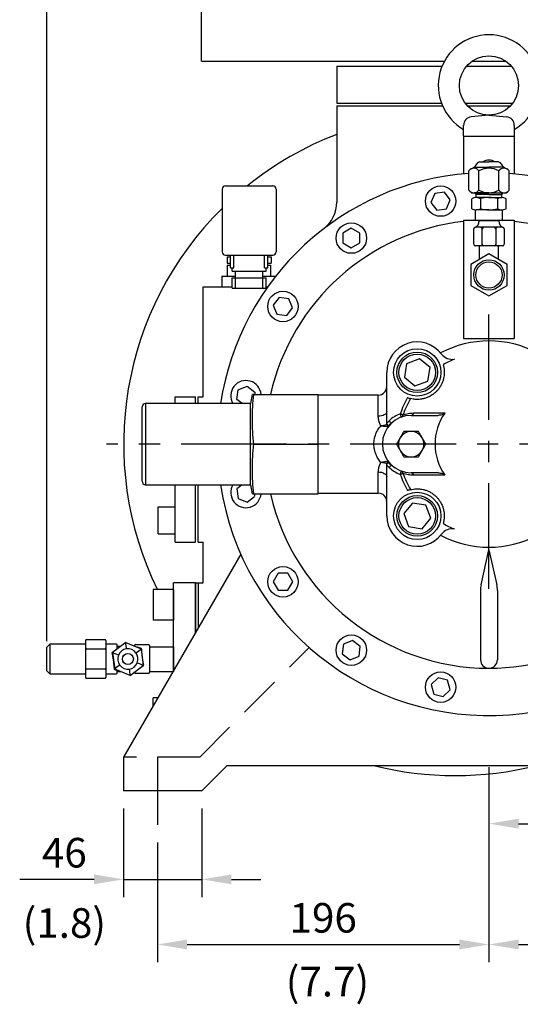
# Model space of a CAD drawing. Extents: x 15309 to 18707, y -5753 to -3165.
# Drawn here: x 16851 to 17147, y -5262 to -4679 of the extents above; entities that cross this region are included whole.
import ezdxf

# ---------------------------------------------------------------- set-up
doc = ezdxf.new("R2010")
doc.units = 0
doc.header["$LTSCALE"] = 50
doc.header["$MEASUREMENT"] = 0
doc.linetypes.add('CENTER', pattern=[2, 1.25, -0.25, 0.25, -0.25])
doc.linetypes.add('DASHED', pattern=[0.75, 0.5, -0.25])
doc.layers.get('0').update_dxf_attribs({"linetype": 'CONTINUOUS'})
for name, color, linetype in [('CEN', 1, 'CENTER'), ('DIM', 2, 'CONTINUOUS'), ('HAT', 3, 'CONTINUOUS'), ('HID', 6, 'DASHED'), ('ORIN', 4, 'CONTINUOUS')]:
    doc.layers.add(name, color=color, linetype=linetype)
doc.styles.add('STSL', font='ROMANS', dxfattribs={"bigfont": 'stsl'})

msp = doc.modelspace()

# ---------------------------------------------------------------- linework, layer by layer
msp.add_line((16955.03, -5012.42), (16956.53, -5012.42))
at = {"layer": 'CEN'}
msp.add_line((17128.53, -5016.01), (17128.53, -4853.82), dxfattribs=at)
at = {"layer": 'CEN', "linetype": 'CENTER'}
for p, q in [((17309.05, -4930.42), (16902.39, -4930.42)), ((16932.53, -5115.42), (16932.53, -5155.42))]:
    msp.add_line(p, q, dxfattribs=at)
at = {"layer": 'DIM', "lineweight": 25}
msp.add_line((16867.03, -5046.92), (16867.03, -4471.52), dxfattribs=at)
at = {"layer": 'DIM'}
for p, q in [((17128.53, -5121.45), (17128.53, -5236.75)), ((16912.53, -5145.92), (16912.53, -5198.25)), ((16958.74, -5145.92), (16958.74, -5198.25)), ((17146.03, -5154.83), (17197.03, -5154.83)), ((16932.53, -5165.92), (16932.53, -5236.75)), ((16895.03, -5187.75), (16851.06, -5187.75)), ((16912.53, -5187.75), (16958.74, -5187.75)), ((16976.24, -5187.75), (16993.74, -5187.75)), ((16950.03, -5226.25), (17111.03, -5226.25)), ((17146.03, -5226.25), (17267.03, -5226.25))]:
    msp.add_line(p, q, dxfattribs=at)
for points in [[(17146.03, -5151.91), (17146.03, -5157.74), (17128.53, -5154.83)], [(16895.03, -5184.83), (16895.03, -5190.66), (16912.53, -5187.75)], [(16976.24, -5184.83), (16976.24, -5190.66), (16958.74, -5187.75)], [(16950.03, -5223.33), (16950.03, -5229.16), (16932.53, -5226.25)], [(17111.03, -5223.33), (17111.03, -5229.16), (17128.53, -5226.25)], [(17146.03, -5223.33), (17146.03, -5229.16), (17128.53, -5226.25)]]:
    msp.add_solid(points, dxfattribs=at)
at = {"layer": 'HAT'}
for p, q in [((17119.78, -4766.61), (17128.53, -4766.61)), ((17123.15, -4763.57), (17128.53, -4763.57)), ((17133.9, -4763.57), (17128.53, -4763.57)), ((17137.27, -4766.61), (17128.53, -4766.61)), ((17116.66, -4780.25), (17116.66, -4768.9)), ((17117.57, -4767.85), (17117.24, -4768.23)), ((17122.6, -4780.25), (17122.6, -4768.9)), ((17134.46, -4780.25), (17134.46, -4768.9)), ((17139.49, -4767.85), (17139.81, -4768.23)), ((17140.39, -4780.25), (17140.39, -4768.9)), ((16972.73, -4777.67), (17000.73, -4777.67)), ((16970.73, -4779.67), (16970.73, -4816.67)), ((17002.73, -4779.67), (17002.73, -4816.67)), ((17118.25, -4781.83), (17117.66, -4781.24)), ((17118.25, -4781.83), (17138.8, -4781.83)), ((17120.07, -4781.92), (17120.07, -4781.83)), ((17128.53, -4781.92), (17120.07, -4781.92)), ((17120.92, -4782.77), (17120.07, -4781.92)), ((17120.92, -4784.67), (17120.92, -4781.83)), ((17128.53, -4782.77), (17120.92, -4782.77)), ((17128.52, -4784.67), (17120.97, -4784.67)), ((17128.53, -4781.92), (17136.98, -4781.92)), ((17128.53, -4782.77), (17136.14, -4782.77)), ((17128.54, -4784.67), (17136.08, -4784.67)), ((17136.14, -4784.67), (17136.14, -4781.83)), ((17136.14, -4782.77), (17136.98, -4781.92)), ((17136.98, -4781.92), (17136.98, -4781.83)), ((17138.8, -4781.83), (17139.4, -4781.24)), ((17118.41, -4791.26), (17118.41, -4785.33)), ((17123.47, -4785.33), (17123.46, -4791.3)), ((17133.59, -4785.33), (17133.6, -4791.3)), ((17138.64, -4791.26), (17138.64, -4785.33)), ((17120.54, -4797.92), (17120.54, -4791.92)), ((17128.53, -4791.92), (17120.97, -4791.92)), ((17128.53, -4791.92), (17136.08, -4791.92)), ((17136.52, -4797.92), (17136.52, -4791.92)), ((17136.53, -4802.23), (17120.53, -4802.23)), ((17123.48, -4798.23), (17133.57, -4798.23)), ((17119.53, -4812.23), (17119.53, -4803.23)), ((17124.53, -4812.23), (17124.53, -4803.23)), ((17132.53, -4803.23), (17132.53, -4812.23)), ((17137.53, -4803.23), (17137.53, -4812.23)), ((17136.53, -4813.23), (17120.53, -4813.23)), ((17123.03, -4821.18), (17123.03, -4813.23)), ((17134.03, -4813.23), (17134.03, -4821.18)), ((16972.73, -4818.67), (17000.73, -4818.67)), ((16973.73, -4819.74), (16975.73, -4819.74)), ((16973.73, -4819.74), (16973.73, -4823.52)), ((16975.73, -4826.17), (16975.73, -4818.67)), ((16977.73, -4826.17), (16977.73, -4818.67)), ((16995.73, -4826.17), (16995.73, -4818.67)), ((16997.73, -4826.17), (16997.73, -4818.67)), ((16997.73, -4819.74), (16999.73, -4819.74)), ((16999.73, -4819.74), (16999.73, -4823.52)), ((16973.73, -4823.52), (16975.73, -4823.52)), ((16973.73, -4824.67), (16975.73, -4824.67)), ((16973.73, -4824.67), (16973.73, -4831.17)), ((16997.73, -4823.52), (16999.73, -4823.52)), ((16997.73, -4824.67), (16999.33, -4824.67)), ((16999.33, -4824.67), (16999.33, -4831.17)), ((16970.53, -4831.17), (16978.73, -4831.17)), ((16970.53, -4831.17), (16970.53, -4837.42)), ((16975.73, -4826.17), (16977.73, -4826.17)), ((16976.73, -4828.17), (16976.73, -4826.17)), ((16976.73, -4828.17), (16996.73, -4828.17)), ((16978.73, -4838.12), (16978.73, -4828.17)), ((16994.73, -4838.12), (16994.73, -4828.17)), ((16994.73, -4831.17), (17002.53, -4831.17)), ((16995.73, -4826.17), (16997.73, -4826.17)), ((16996.73, -4828.17), (16996.73, -4826.17)), ((16976.73, -4838.12), (16976.73, -4832.12)), ((16976.73, -4832.12), (16996.73, -4832.12)), ((16996.73, -4838.12), (16996.73, -4832.12)), ((16976.73, -4838.12), (16996.73, -4838.12)), ((17079.85, -4882.87), (17078.54, -4890.84)), ((17087.42, -4880.02), (17079.85, -4882.87)), ((17093.67, -4885.15), (17087.42, -4880.02)), ((17068.1, -4911.13), (17068.1, -4888)), ((17092.35, -4893.13), (17093.67, -4885.15)), ((17078.54, -4890.84), (17084.78, -4895.97)), ((17084.78, -4895.97), (17092.35, -4893.13)), ((16988.61, -4901), (16987.53, -4906.42)), ((16989.53, -4901), (17027.53, -4901)), ((17027.53, -4930.42), (17027.53, -4901)), ((17063.1, -4901.42), (17027.53, -4901.42)), ((17063.1, -4913.97), (17063.1, -4901.42)), ((16987.53, -4906.42), (16925.53, -4906.42)), ((16925.53, -4906.42), (16925.53, -4954.42)), ((16987.53, -4954.42), (16987.53, -4906.42)), ((16923.53, -4952.42), (16923.53, -4908.42)), ((17068.1, -4917.91), (17068.1, -4911.13)), ((17083.99, -4912.02), (17102.48, -4912.02)), ((17068.1, -4917.91), (17069.49, -4916.6)), ((17070.86, -4918.06), (17068.61, -4920.01)), ((17082.53, -4913.42), (17098.46, -4913.42)), ((16989.53, -4930.42), (17027.53, -4930.42)), ((17027.53, -4959.84), (17027.53, -4930.42)), ((17068.61, -4940.83), (17070.86, -4942.79)), ((17063.1, -4959.42), (17063.1, -4946.87)), ((17069.49, -4944.24), (17068.1, -4942.93)), ((17068.1, -4949.71), (17068.1, -4942.93)), ((17098.46, -4947.42), (17082.53, -4947.42)), ((17068.1, -4972.85), (17068.1, -4949.71)), ((17102.48, -4948.82), (17083.99, -4948.82)), ((16925.53, -4954.42), (16987.53, -4954.42)), ((16987.53, -4954.42), (16988.61, -4959.84)), ((17027.53, -4959.42), (17063.1, -4959.42)), ((16989.53, -4959.84), (17027.53, -4959.84)), ((17083.26, -4965.28), (17078.13, -4971.53)), ((17091.23, -4966.6), (17083.26, -4965.28)), ((17094.08, -4974.17), (17091.23, -4966.6)), ((17078.13, -4971.53), (17080.97, -4979.09)), ((17088.95, -4980.41), (17094.08, -4974.17)), ((17080.97, -4979.09), (17088.95, -4980.41)), ((16890.03, -5046.46), (16890.03, -5068.46)), ((16890.53, -5045.96), (16901.53, -5045.96)), ((16902.03, -5046.46), (16902.03, -5068.46)), ((16867.03, -5050.43), (16869.03, -5048.43)), ((16867.03, -5064.41), (16867.03, -5050.43)), ((16869.03, -5048.43), (16890.03, -5048.43)), ((16869.03, -5066.41), (16869.03, -5048.43)), ((16890.53, -5051.46), (16901.53, -5051.46)), ((16902.03, -5048.46), (16908.03, -5048.46)), ((16913.74, -5047.73), (16905.96, -5053.71)), ((16908.53, -5048.96), (16908.53, -5051.73)), ((16908.53, -5049.96), (16910.83, -5049.96)), ((16913.74, -5047.73), (16922.81, -5051.48)), ((16918.99, -5049.9), (16918.99, -5049.45)), ((16919.49, -5048.95), (16927.28, -5048.95)), ((16922.81, -5051.48), (16924.1, -5061.21)), ((16927.78, -5049.45), (16927.78, -5065.46)), ((16927.78, -5050.21), (16942.03, -5050.21)), ((16942.03, -5050.21), (16942.03, -5064.96)), ((16905.96, -5053.71), (16907.24, -5063.44)), ((16913.8, -5054.46), (16913.78, -5054.46)), ((16916.28, -5054.46), (16916.26, -5054.46)), ((16867.03, -5064.41), (16869.03, -5066.41)), ((16901.53, -5063.46), (16890.53, -5063.46)), ((16916.31, -5067.19), (16907.24, -5063.44)), ((16908.53, -5063.97), (16908.53, -5065.96)), ((16913.78, -5060.46), (16913.8, -5060.46)), ((16916.26, -5060.46), (16916.28, -5060.46)), ((16916.31, -5067.19), (16924.1, -5061.21)), ((16890.03, -5066.41), (16869.03, -5066.41)), ((16901.53, -5068.96), (16890.53, -5068.96)), ((16908.03, -5066.46), (16902.03, -5066.46)), ((16908.53, -5064.95), (16910.91, -5064.95)), ((16918.99, -5065.46), (16918.99, -5065.13)), ((16927.28, -5065.96), (16919.49, -5065.96)), ((16942.03, -5064.96), (16927.78, -5064.96))]:
    msp.add_line(p, q, dxfattribs=at)
msp.add_lwpolyline([(17128.53, -4818), (17117.77, -4824.21), (17117.77, -4836.63), (17128.53, -4842.84), (17139.28, -4836.63), (17139.28, -4824.21)], close=True, dxfattribs=at)
at = {"layer": 'HAT', "flags": 128}
for points in [[(17068.1, -4911.13), (17068, -4911.69), (17067.72, -4912.22), (17067.26, -4912.71), (17066.64, -4913.14), (17065.88, -4913.49), (17065.01, -4913.75), (17064.08, -4913.92), (17063.1, -4913.97)], [(17076.77, -4914.43), (17076.76, -4914.39), (17076.72, -4914.28), (17076.66, -4914.11), (17076.57, -4913.88), (17076.47, -4913.59), (17076.35, -4913.26), (17076.22, -4912.91), (17076.09, -4912.54)], [(17077.76, -4913.11), (17077.62, -4913.07), (17077.46, -4913.01), (17077.27, -4912.95), (17077.06, -4912.87), (17076.83, -4912.8), (17076.59, -4912.72), (17076.35, -4912.63), (17076.09, -4912.54)], [(17069.49, -4916.6), (17069.75, -4916.89), (17070.01, -4917.16), (17070.25, -4917.41), (17070.46, -4917.63), (17070.63, -4917.81), (17070.75, -4917.95), (17070.83, -4918.03), (17070.86, -4918.06)], [(17063.1, -4946.87), (17064.08, -4946.93), (17065.01, -4947.09), (17065.88, -4947.35), (17066.64, -4947.7), (17067.26, -4948.13), (17067.72, -4948.62), (17068, -4949.16), (17068.1, -4949.71)], [(17070.86, -4942.79), (17070.83, -4942.81), (17070.75, -4942.9), (17070.63, -4943.03), (17070.46, -4943.21), (17070.25, -4943.43), (17070.01, -4943.68), (17069.75, -4943.96), (17069.49, -4944.24)], [(17076.09, -4948.3), (17076.22, -4947.93), (17076.35, -4947.58), (17076.47, -4947.25), (17076.57, -4946.97), (17076.66, -4946.73), (17076.72, -4946.56), (17076.76, -4946.45), (17076.77, -4946.42)], [(17076.09, -4948.3), (17076.35, -4948.21), (17076.59, -4948.13), (17076.83, -4948.05), (17077.06, -4947.97), (17077.27, -4947.9), (17077.46, -4947.83), (17077.62, -4947.78), (17077.76, -4947.73)]]:
    msp.add_lwpolyline(points, dxfattribs=at)
at = {"layer": 'HAT'}
for centre, radius in [((17128.53, -4830.42), 9), ((17128.53, -4830.42), 7.75), ((17086.1, -4888), 14), ((17086.1, -4888), 12), ((17086.1, -4888), 10.8), ((17086.1, -4972.85), 14), ((17086.1, -4972.85), 12), ((17086.1, -4972.85), 10.8), ((16915.03, -5057.46), 3.25), ((16915.03, -5057.46), 3.24)]:
    msp.add_circle(centre, radius, dxfattribs=at)
for centre, radius, start, end in [((17119.63, -4770.87), 3.56, 33.62545, 146.37455), ((17115.47, -4761.49), 6.7, 288.24336, 332.0231), ((17123.15, -4765.57), 2, 90, 152.0231), ((17128.53, -4779.17), 11.86, 90, 120.00059), ((17128.53, -4769.3), 6.78, 57.71057, 122.28943), ((17128.53, -4779.17), 11.86, 59.99941, 90), ((17133.9, -4765.57), 2, 27.9769, 90), ((17137.42, -4770.87), 3.56, 33.62545, 146.37455), ((17141.59, -4761.49), 6.7, 207.9769, 251.75664), ((16972.73, -4779.67), 2, 90, 180), ((17000.73, -4779.67), 2, 0, 90), ((17119.63, -4778.27), 3.56, 213.62545, 326.37455), ((17120.94, -4789.85), 5.18, 60.78725, 119.21275), ((17128.53, -4769.97), 11.86, 239.99941, 270), ((17128.19, -4802.9), 18.23, 88.95124, 105.04845), ((17128.53, -4769.97), 11.86, 270, 300.00059), ((17128.86, -4802.9), 18.23, 74.95155, 91.04876), ((17136.11, -4789.85), 5.18, 60.78725, 119.21275), ((17137.42, -4778.27), 3.56, 213.62545, 326.37455), ((17120.94, -4786.75), 5.18, 240.78725, 299.21275), ((17128.19, -4773.69), 18.23, 254.95155, 271.04876), ((17128.86, -4773.69), 18.23, 268.95124, 285.04845), ((17136.11, -4786.75), 5.18, 240.78725, 299.21275), ((17120.53, -4803.23), 1, 90, 180), ((17118.27, -4798.38), 4.47, 300.41216, 357.5202), ((17123.48, -4799.23), 1, 90, 138.81407), ((17123.53, -4803.23), 1, 0, 90), ((17125.53, -4803.23), 1, 90, 180), ((17131.53, -4803.23), 1, 0, 90), ((17133.53, -4803.23), 1, 90, 180), ((17133.57, -4799.23), 1, 41.18593, 90), ((17138.79, -4798.38), 4.47, 182.4798, 239.58784), ((17136.53, -4803.23), 1, 0, 90), ((17120.53, -4812.23), 1, 180, 270), ((17123.53, -4812.23), 1, 270, 0), ((17125.53, -4812.23), 1, 180, 270), ((17131.53, -4812.23), 1, 270, 0), ((17133.53, -4812.23), 1, 180, 270), ((17136.53, -4812.23), 1, 270, 0), ((16972.73, -4816.67), 2, 180, 270), ((17000.73, -4816.67), 2, 270, 0), ((17086.1, -4888), 18, 37.04117, 180), ((17128.53, -4930.42), 61, 62.08313, 117.91585), ((17106.85, -4872.33), 8, 217.04117, 278.65052), ((17128.53, -4930.42), 54.19, 112.19216, 119.97629), ((17063.1, -4896.42), 5, 270, 0), ((16925.53, -4908.42), 2, 90, 180), ((17128.53, -4930.42), 55.4, 150.27419, 161.17364), ((17128.53, -4930.42), 53.64, 149.86947, 161.17364), ((17082.53, -4930.42), 19, 109.79603, 133.34176), ((17076.17, -4912.95), 1.6, 292.10073, 354.07351), ((17082.36, -4911.79), 1.64, 275.74546, 351.70841), ((17128.53, -4930.42), 31.89, 144.76889, 215.23111), ((17082.53, -4930.42), 17, 90, 270), ((17082.53, -4930.42), 7.5, 90, 150), ((17082.53, -4930.42), 7.5, 30, 90), ((17082.53, -4930.42), 7.5, 150, 210), ((17082.53, -4930.42), 7.5, 330, 30), ((17082.53, -4930.42), 7.5, 210, 270), ((17082.53, -4930.42), 7.5, 270, 330), ((17082.53, -4930.42), 19, 226.65824, 250.20397), ((17076.17, -4947.9), 1.6, 5.92649, 67.89927), ((17128.53, -4930.42), 53.64, 198.82636, 210.13053), ((17082.36, -4949.06), 1.64, 8.29159, 84.25454), ((16925.53, -4952.42), 2, 180, 270), ((17128.53, -4930.42), 55.4, 198.82636, 209.72581), ((17063.1, -4964.42), 5, 0, 90), ((17086.1, -4972.85), 18, 180, 322.95883), ((17106.85, -4988.51), 8, 81.34948, 142.95883), ((17128.53, -4930.42), 54.19, 240.02371, 247.80784), ((17128.53, -4930.42), 61, 242.08415, 297.91524), ((16890.53, -5046.46), 0.5, 90, 180), ((16901.53, -5046.46), 0.5, 0, 90), ((16890.53, -5050.96), 0.5, 180, 270), ((16890.53, -5051.96), 0.5, 90, 180), ((16901.53, -5050.96), 0.5, 270, 0), ((16901.53, -5051.96), 0.5, 0, 90), ((16908.03, -5048.96), 0.5, 0, 90), ((16915.03, -5057.46), 6, 97.53736, 157.53736), ((16915.03, -5057.46), 6, 37.53736, 97.53736), ((16919.49, -5049.45), 0.5, 90, 180), ((16927.28, -5049.45), 0.5, 0, 90), ((16915.03, -5057.46), 6, 157.53736, 217.53736), ((16915.03, -5057.46), 6, 337.53736, 37.53736), ((16890.53, -5062.96), 0.5, 180, 270), ((16890.53, -5063.96), 0.5, 90, 180), ((16901.53, -5062.96), 0.5, 270, 0), ((16901.53, -5063.96), 0.5, 0, 90), ((16915.03, -5057.46), 6, 217.53736, 277.53736), ((16915.03, -5057.46), 6, 277.53736, 337.53736), ((16890.53, -5068.46), 0.5, 180, 270), ((16901.53, -5068.46), 0.5, 270, 0), ((16908.03, -5065.96), 0.5, 270, 0), ((16919.49, -5065.46), 0.5, 180, 270), ((16927.28, -5065.46), 0.5, 270, 0)]:
    msp.add_arc(centre, radius, start, end, dxfattribs=at)
for points, knots in [([(17101.45, -4883.48), (17101.6, -4884.06), (17101.92, -4885.24), (17102.15, -4887.38), (17102.08, -4889.5), (17101.75, -4891.48), (17101.27, -4893.2), (17100.53, -4895), (17099.6, -4896.65), (17098.55, -4898.08), (17097.49, -4899.27), (17096.3, -4900.35), (17094.63, -4901.6), (17092.64, -4902.67), (17090.49, -4903.42), (17088.29, -4903.9), (17085.98, -4904.06), (17083.83, -4903.88), (17082.66, -4903.62), (17082.14, -4903.5)], [0, 0, 0, 0, 0.08194, 0.16405, 0.245632, 0.294339, 0.342995, 0.392259, 0.441425, 0.476489, 0.511536, 0.546622, 0.581723, 0.651501, 0.705631, 0.759856, 0.844776, 0.92988, 1, 1, 1, 1]), ([(16989.53, -4930.42), (16989.28, -4927.99), (16988.78, -4923.12), (16988.54, -4915.76), (16988.77, -4908.38), (16989.27, -4903.46), (16989.53, -4901)], [0, 0, 0, 0, 0.248679, 0.497313, 0.748633, 1, 1, 1, 1]), ([(16989.53, -4901), (16989.39, -4901), (16989.03, -4901), (16988.67, -4901), (16988.66, -4901), (16988.65, -4901)], [0, 0, 0, 0, 0.253442, 0.68819, 1, 1, 1, 1]), ([(17080.42, -4902.95), (17080.64, -4903.03), (17081.07, -4903.19), (17081.66, -4903.37), (17081.99, -4903.46), (17082.12, -4903.49), (17082.14, -4903.5)], [0, 0, 0, 0, 0.318434, 0.636733, 0.957571, 1, 1, 1, 1]), ([(17077.76, -4913.11), (17078.72, -4912.81), (17080.65, -4912.19), (17082.87, -4912.08), (17083.99, -4912.02)], [0, 0, 0, 0, 0.4968753, 1, 1, 1, 1]), ([(17102.48, -4912.02), (17102.29, -4912.21), (17101.79, -4912.73), (17100.39, -4913.27), (17099.2, -4913.36), (17098.46, -4913.42)], [0, 0, 0, 0, 0.17999, 0.491443, 1, 1, 1, 1]), ([(17064.57, -4919.58), (17064.44, -4919.31), (17064.01, -4918.36), (17063.46, -4916.74), (17063.18, -4915.29), (17063.11, -4914.37), (17063.1, -4914.11), (17063.1, -4913.97)], [0, 0, 0, 0, 0.148731, 0.502909, 0.856563, 0.921549, 1, 1, 1, 1]), ([(17064.57, -4919.58), (17064.57, -4919.58), (17064.58, -4919.58), (17064.59, -4919.58), (17064.6, -4919.58), (17064.64, -4919.58), (17064.71, -4919.57), (17064.85, -4919.56), (17065.13, -4919.53), (17065.68, -4919.46), (17066.74, -4919.26), (17067.6, -4918.99), (17068.13, -4918.76), (17068.2, -4918.73), (17068.25, -4918.71)], [0, 0, 0, 0, 0.003638, 0.004509, 0.007909, 0.015552, 0.030591, 0.06021, 0.118725, 0.2355, 0.477587, 0.929378, 0.951222, 1, 1, 1, 1]), ([(17068.25, -4918.71), (17068.2, -4918.58), (17068.11, -4918.33), (17068.1, -4918.05), (17068.1, -4917.91)], [0, 0, 0, 0, 0.500519, 1, 1, 1, 1]), ([(17068.25, -4918.71), (17068.34, -4918.92), (17068.53, -4919.33), (17068.61, -4919.75), (17068.61, -4919.95), (17068.61, -4920.01), (17068.61, -4920.01)], [0, 0, 0, 0, 0.412564, 0.812459, 0.992791, 1, 1, 1, 1]), ([(17064.57, -4941.26), (17064.52, -4941.2), (17063.88, -4940.42), (17062.76, -4938.8), (17061.52, -4936.23), (17060.74, -4933.46), (17060.41, -4930.35), (17060.77, -4926.9), (17061.94, -4923.53), (17063.35, -4921.12), (17064.29, -4919.94), (17064.57, -4919.58)], [0, 0, 0, 0, 0.010011, 0.132251, 0.254356, 0.373731, 0.493011, 0.643126, 0.802389, 0.94138, 1, 1, 1, 1]), ([(17068.61, -4920.01), (17068.38, -4920.04), (17067.76, -4920.13), (17066.65, -4920.04), (17065.64, -4919.85), (17065.1, -4919.73), (17064.84, -4919.66), (17064.7, -4919.62), (17064.64, -4919.6), (17064.6, -4919.6), (17064.59, -4919.59), (17064.58, -4919.59), (17064.57, -4919.59), (17064.57, -4919.58)], [0, 0, 0, 0, 0.224449, 0.601553, 0.80365, 0.901023, 0.949826, 0.974526, 0.987059, 0.993424, 0.996239, 0.996984, 1, 1, 1, 1]), ([(17078.2, -4922.92), (17077.85, -4923.53), (17077.14, -4924.76), (17076.4, -4926.03), (17076.03, -4926.67)], [0, 0, 0, 0, 0.495458, 1, 1, 1, 1]), ([(17082.53, -4922.92), (17081.44, -4922.92), (17079.97, -4922.92), (17078.56, -4922.92), (17078.2, -4922.92)], [0, 0, 0, 0, 0.742449, 1, 1, 1, 1]), ([(17086.86, -4922.92), (17085.81, -4922.92), (17084.39, -4922.92), (17082.92, -4922.92), (17082.53, -4922.92)], [0, 0, 0, 0, 0.731366, 1, 1, 1, 1]), ([(17089.02, -4926.67), (17088.97, -4926.58), (17088.58, -4925.91), (17087.85, -4924.64), (17087.19, -4923.5), (17086.86, -4922.92)], [0, 0, 0, 0, 0.070083, 0.530781, 1, 1, 1, 1]), ([(16989.53, -4959.84), (16989.28, -4957.41), (16988.78, -4952.54), (16988.54, -4945.19), (16988.77, -4937.8), (16989.27, -4932.88), (16989.53, -4930.42)], [0, 0, 0, 0, 0.248679, 0.497313, 0.748633, 1, 1, 1, 1]), ([(17076.03, -4926.67), (17075.98, -4926.76), (17075.59, -4927.43), (17074.86, -4928.7), (17074.2, -4929.85), (17073.87, -4930.42)], [0, 0, 0, 0, 0.070083, 0.530781, 1, 1, 1, 1]), ([(17073.87, -4930.42), (17074.22, -4931.03), (17074.93, -4932.26), (17075.66, -4933.53), (17076.03, -4934.17)], [0, 0, 0, 0, 0.495457, 1, 1, 1, 1]), ([(17091.19, -4930.42), (17090.84, -4929.81), (17090.13, -4928.58), (17089.39, -4927.31), (17089.02, -4926.67)], [0, 0, 0, 0, 0.495457, 1, 1, 1, 1]), ([(17089.02, -4934.17), (17089.07, -4934.08), (17089.46, -4933.41), (17090.2, -4932.14), (17090.85, -4931), (17091.19, -4930.42)], [0, 0, 0, 0, 0.070083, 0.530781, 1, 1, 1, 1]), ([(17076.03, -4934.17), (17076.08, -4934.26), (17076.47, -4934.93), (17077.2, -4936.2), (17077.86, -4937.35), (17078.2, -4937.92)], [0, 0, 0, 0, 0.070083, 0.530781, 1, 1, 1, 1]), ([(17086.86, -4937.92), (17087.21, -4937.31), (17087.92, -4936.08), (17088.65, -4934.81), (17089.02, -4934.17)], [0, 0, 0, 0, 0.495458, 1, 1, 1, 1]), ([(17063.1, -4946.87), (17063.11, -4946.68), (17063.13, -4945.82), (17063.43, -4944.22), (17064, -4942.52), (17064.44, -4941.53), (17064.57, -4941.26)], [0, 0, 0, 0, 0.104366, 0.473475, 0.854328, 1, 1, 1, 1]), ([(17064.57, -4941.26), (17064.57, -4941.26), (17064.58, -4941.26), (17064.59, -4941.25), (17064.6, -4941.25), (17064.63, -4941.24), (17064.68, -4941.23), (17064.79, -4941.2), (17065.01, -4941.14), (17065.46, -4941.03), (17066.43, -4940.83), (17067.63, -4940.7), (17068.32, -4940.8), (17068.61, -4940.83)], [0, 0, 0, 0, 0.003018, 0.003763, 0.005517, 0.010858, 0.021372, 0.042085, 0.082969, 0.164229, 0.33013, 0.723952, 1, 1, 1, 1]), ([(17068.25, -4942.13), (17068.2, -4942.11), (17068.07, -4942.05), (17067.45, -4941.8), (17066.53, -4941.53), (17065.52, -4941.36), (17065.05, -4941.3), (17064.81, -4941.28), (17064.69, -4941.27), (17064.63, -4941.26), (17064.6, -4941.26), (17064.59, -4941.26), (17064.58, -4941.26), (17064.57, -4941.26), (17064.57, -4941.26)], [0, 0, 0, 0, 0.048778, 0.132704, 0.594635, 0.798505, 0.89821, 0.948347, 0.973751, 0.986654, 0.993214, 0.995491, 0.996362, 1, 1, 1, 1]), ([(17068.1, -4942.93), (17068.1, -4942.76), (17068.11, -4942.48), (17068.21, -4942.23), (17068.25, -4942.13)], [0, 0, 0, 0, 0.60523, 1, 1, 1, 1]), ([(17068.61, -4940.83), (17068.61, -4940.84), (17068.61, -4940.9), (17068.61, -4941.1), (17068.53, -4941.52), (17068.34, -4941.93), (17068.25, -4942.13)], [0, 0, 0, 0, 0.007208, 0.19169, 0.595533, 1, 1, 1, 1]), ([(17078.2, -4937.92), (17078.56, -4937.92), (17079.97, -4937.92), (17081.44, -4937.92), (17082.53, -4937.92)], [0, 0, 0, 0, 0.257551, 1, 1, 1, 1]), ([(17082.53, -4937.92), (17082.92, -4937.92), (17084.39, -4937.92), (17085.81, -4937.92), (17086.86, -4937.92)], [0, 0, 0, 0, 0.268634, 1, 1, 1, 1]), ([(17083.99, -4948.82), (17082.89, -4948.76), (17080.67, -4948.66), (17078.73, -4948.04), (17077.76, -4947.73)], [0, 0, 0, 0, 0.4966091, 1, 1, 1, 1]), ([(17098.46, -4947.42), (17098.89, -4947.44), (17099.77, -4947.48), (17100.94, -4947.79), (17101.9, -4948.21), (17102.3, -4948.64), (17102.48, -4948.82)], [0, 0, 0, 0, 0.2960002, 0.6008056, 0.8281792, 1, 1, 1, 1]), ([(17082.14, -4957.35), (17082.01, -4957.38), (17081.75, -4957.45), (17081.17, -4957.62), (17080.7, -4957.78), (17080.45, -4957.88), (17080.42, -4957.89)], [0, 0, 0, 0, 0.315871, 0.631492, 0.952056, 1, 1, 1, 1]), ([(17082.14, -4957.35), (17082.68, -4957.22), (17083.79, -4956.97), (17085.75, -4956.8), (17087.71, -4956.89), (17089.58, -4957.2), (17091.3, -4957.68), (17093.1, -4958.42), (17094.76, -4959.35), (17096.19, -4960.4), (17097.38, -4961.46), (17098.46, -4962.64), (17099.71, -4964.32), (17100.77, -4966.31), (17101.53, -4968.45), (17102.01, -4970.66), (17102.16, -4972.96), (17101.96, -4975.36), (17101.63, -4976.67), (17101.45, -4977.37)], [0, 0, 0, 0, 0.073174, 0.146486, 0.21941, 0.268116, 0.316772, 0.366036, 0.415202, 0.450265, 0.485313, 0.520398, 0.555499, 0.625277, 0.679407, 0.733632, 0.818551, 0.903655, 1, 1, 1, 1]), ([(16988.65, -4959.84), (16988.66, -4959.84), (16988.67, -4959.84), (16989.03, -4959.84), (16989.39, -4959.84), (16989.53, -4959.84)], [0, 0, 0, 0, 0.308098, 0.746558, 1, 1, 1, 1]), ([(16908.04, -5052.11), (16908, -5052.13), (16907.93, -5052.19), (16907.81, -5052.26), (16907.69, -5052.33), (16907.57, -5052.4), (16907.45, -5052.47), (16907.32, -5052.56), (16907.18, -5052.65), (16907.06, -5052.73), (16906.97, -5052.79), (16906.88, -5052.85), (16906.74, -5052.95), (16906.52, -5053.09), (16906.24, -5053.27), (16905.92, -5053.48), (16905.71, -5053.61), (16905.6, -5053.69)], [0, 0, 0, 0, 0.164325, 0.320916, 0.463443, 0.561617, 0.644636, 0.710144, 0.75139, 0.7678, 0.782397, 0.796089, 0.809737, 0.839219, 0.886067, 0.940817, 1, 1, 1, 1]), ([(16923.15, -5051.36), (16923.03, -5051.32), (16922.78, -5051.25), (16922.43, -5051.13), (16922.11, -5051.03), (16921.86, -5050.95), (16921.7, -5050.89), (16921.59, -5050.85), (16921.49, -5050.82), (16921.35, -5050.77), (16921.2, -5050.72), (16921.05, -5050.67), (16920.92, -5050.63), (16920.81, -5050.6), (16920.67, -5050.57), (16920.53, -5050.53), (16920.43, -5050.49), (16920.38, -5050.47)], [0, 0, 0, 0, 0.059183, 0.113932, 0.16078, 0.190261, 0.203909, 0.217601, 0.232198, 0.248608, 0.289854, 0.351994, 0.430174, 0.522379, 0.626248, 0.806962, 1, 1, 1, 1]), ([(16922.81, -5051.48), (16922.9, -5051.45), (16923.07, -5051.39), (16923.15, -5051.36), (16923.14, -5051.37), (16923.14, -5051.37)], [0, 0, 0, 0, 0.4226794, 0.8426287, 1, 1, 1, 1]), ([(16924.46, -5061.23), (16924.39, -5060.87), (16924.25, -5060.19), (16924.09, -5059.25), (16923.95, -5058.45), (16923.85, -5057.79), (16923.77, -5057.25), (16923.69, -5056.7), (16923.6, -5056.04), (16923.49, -5055.16), (16923.38, -5054.09), (16923.25, -5052.8), (16923.19, -5051.87), (16923.15, -5051.36)], [0, 0, 0, 0, 0.111198, 0.206937, 0.288083, 0.355175, 0.408527, 0.453083, 0.521768, 0.610099, 0.718497, 0.847892, 1, 1, 1, 1]), ([(16905.6, -5053.69), (16905.67, -5054.05), (16905.8, -5054.72), (16905.97, -5055.66), (16906.1, -5056.46), (16906.21, -5057.12), (16906.29, -5057.66), (16906.36, -5058.21), (16906.45, -5058.88), (16906.56, -5059.75), (16906.68, -5060.83), (16906.8, -5062.12), (16906.87, -5063.05), (16906.9, -5063.55)], [0, 0, 0, 0, 0.111198, 0.206937, 0.288083, 0.355175, 0.408527, 0.453083, 0.521768, 0.610099, 0.718497, 0.847892, 1, 1, 1, 1]), ([(16905.96, -5053.71), (16905.87, -5053.7), (16905.68, -5053.69), (16905.6, -5053.69), (16905.61, -5053.69), (16905.61, -5053.69)], [0, 0, 0, 0, 0.422679, 0.842629, 1, 1, 1, 1]), ([(16906.9, -5063.55), (16907.03, -5063.59), (16907.27, -5063.67), (16907.63, -5063.78), (16907.95, -5063.89), (16908.2, -5063.97), (16908.35, -5064.02), (16908.46, -5064.06), (16908.57, -5064.09), (16908.7, -5064.14), (16908.86, -5064.19), (16909, -5064.24), (16909.13, -5064.28), (16909.25, -5064.31), (16909.38, -5064.35), (16909.52, -5064.38), (16909.62, -5064.42), (16909.67, -5064.44)], [0, 0, 0, 0, 0.059183, 0.113932, 0.16078, 0.190261, 0.203909, 0.217601, 0.232198, 0.248608, 0.289854, 0.351994, 0.430174, 0.522379, 0.626248, 0.806962, 1, 1, 1, 1]), ([(16907.24, -5063.44), (16907.16, -5063.47), (16906.98, -5063.52), (16906.9, -5063.55), (16906.91, -5063.55), (16906.91, -5063.55)], [0, 0, 0, 0, 0.422679, 0.842629, 1, 1, 1, 1]), ([(16922.01, -5062.81), (16922.05, -5062.78), (16922.13, -5062.73), (16922.25, -5062.66), (16922.36, -5062.59), (16922.48, -5062.52), (16922.6, -5062.44), (16922.73, -5062.36), (16922.87, -5062.27), (16922.99, -5062.19), (16923.08, -5062.13), (16923.18, -5062.06), (16923.32, -5061.97), (16923.53, -5061.82), (16923.82, -5061.64), (16924.13, -5061.44), (16924.35, -5061.3), (16924.46, -5061.23)], [0, 0, 0, 0, 0.164325, 0.320916, 0.463443, 0.561617, 0.644636, 0.710144, 0.75139, 0.7678, 0.782397, 0.796089, 0.809737, 0.839219, 0.886067, 0.940817, 1, 1, 1, 1]), ([(16924.1, -5061.21), (16924.19, -5061.21), (16924.37, -5061.22), (16924.46, -5061.23), (16924.45, -5061.23), (16924.45, -5061.23)], [0, 0, 0, 0, 0.422679, 0.842629, 1, 1, 1, 1])]:
    msp.add_open_spline(points, degree=3, knots=knots, dxfattribs=at)
for points in [[(16914.24, -5051.51), (16914.08, -5050.32), (16913.92, -5049.06), (16913.74, -5047.73)], [(16919.79, -5053.8), (16921.05, -5052.97), (16922.31, -5052.11), (16922.81, -5051.48)], [(16909.48, -5055.16), (16908.04, -5054.69), (16906.6, -5054.19), (16905.96, -5053.71)], [(16910.27, -5061.11), (16909, -5061.95), (16907.74, -5062.81), (16907.24, -5063.44)], [(16915.81, -5063.41), (16915.97, -5064.59), (16916.14, -5065.85), (16916.31, -5067.19)], [(16920.57, -5059.75), (16922.01, -5060.23), (16923.46, -5060.73), (16924.1, -5061.21)]]:
    msp.add_open_spline(points, degree=3, dxfattribs=at)
at = {"layer": 'HID'}
for q in [(17022.25, -5050.7), (16912.53, -5115.42)]:
    msp.add_line((16957.53, -5115.42), q, dxfattribs=at)
at = {"layer": 'ORIN'}
for p, q in [((16958.53, -4703.92), (16958.53, -4606.92)), ((16958.53, -4703.92), (17102.26, -4703.92)), ((17038.53, -4706.92), (17100.82, -4706.92)), ((17038.53, -4706.92), (17038.53, -4728.92)), ((17115.34, -4706.92), (17141.72, -4706.92)), ((17118.73, -4703.92), (17138.33, -4703.92)), ((17038.53, -4728.92), (17100.42, -4728.92)), ((17038.53, -4730.42), (17101.03, -4730.42)), ((17038.53, -4730.42), (17038.53, -4787.31)), ((17114.53, -4728.92), (17142.53, -4728.92)), ((17115.79, -4730.42), (17141.27, -4730.42)), ((17128.53, -4735.92), (17118.03, -4736.97)), ((17128.53, -4735.92), (17139.02, -4736.97)), ((17113.53, -4748.42), (17113.53, -4741.95)), ((17143.53, -4741.95), (17143.53, -4748.42)), ((17113.53, -4748.42), (17143.53, -4748.42)), ((17113.53, -4748.42), (17113.53, -4770.62)), ((17143.53, -4748.42), (17143.53, -4770.62)), ((17113.53, -4797.92), (17143.53, -4797.92)), ((17113.53, -4797.92), (17113.53, -4867.92)), ((17143.53, -4797.92), (17143.53, -4867.92)), ((16959.53, -4902.42), (16959.53, -4837.42)), ((16959.53, -4837.42), (16976.73, -4837.42)), ((16996.73, -4837.42), (16997.72, -4837.42)), ((17113.53, -4867.92), (17143.53, -4867.92)), ((16943.03, -4902.42), (16955.03, -4902.42)), ((16943.03, -4906.42), (16943.03, -4902.42)), ((16955.03, -4906.42), (16955.03, -4902.42)), ((16956.53, -4902.42), (16959.53, -4902.42)), ((16956.53, -4906.42), (16956.53, -4902.42)), ((16943.03, -4988.42), (16943.03, -4954.42)), ((16955.03, -4988.42), (16955.03, -4954.42)), ((16956.53, -4988.42), (16956.53, -4954.42)), ((16982.6, -4954.42), (16979.51, -4956.79)), ((16979.51, -4956.79), (16980.26, -4962.52)), ((16987.59, -4954.73), (16986.85, -4954.42)), ((16980.26, -4962.52), (16985.6, -4964.73)), ((16985.6, -4964.73), (16989.91, -4961.42)), ((16990.18, -4961.21), (16990, -4959.84)), ((16990.16, -4961.23), (16990.18, -4961.21)), ((16933.03, -4967.42), (16943.03, -4967.42)), ((16933.03, -4983.42), (16933.03, -4967.42)), ((16933.03, -4983.42), (16943.03, -4983.42)), ((16943.03, -4988.42), (16955.03, -4988.42)), ((16956.53, -4988.42), (16959.53, -4988.42)), ((16959.53, -5012.42), (16959.53, -4988.42)), ((17123.89, -5013.66), (17128.53, -4992.92)), ((17128.53, -4992.92), (17133.17, -5013.66)), ((16981.79, -4995.44), (16912.53, -5115.42)), ((16942.03, -5016.42), (16930.03, -5016.42)), ((16930.03, -5016.42), (16930.03, -5034.42)), ((16942.03, -5064.32), (16942.03, -5012.42)), ((16955.03, -5012.42), (16942.03, -5012.42)), ((16942.03, -5016.42), (16942.03, -5034.42)), ((16955.03, -5041.8), (16955.03, -5012.42)), ((16955.03, -5012.42), (16955.03, -5041.8)), ((16956.53, -5012.42), (16956.53, -5039.2)), ((16956.53, -5012.42), (16959.53, -5012.42)), ((16956.53, -5012.42), (16956.53, -5039.2)), ((17123.53, -5016.93), (17123.53, -5057.92)), ((17133.53, -5016.93), (17133.53, -5057.92)), ((17133.53, -5016.93), (17133.53, -5057.92)), ((16942.03, -5034.42), (16930.03, -5034.42)), ((16932.73, -5080.42), (16930.03, -5080.42)), ((16930.03, -5085.11), (16930.03, -5080.42)), ((16912.53, -5115.42), (16912.53, -5135.42)), ((16958.74, -5135.42), (16973.74, -5120.42)), ((16973.74, -5120.42), (17243.31, -5120.42)), ((16958.74, -5135.42), (16912.53, -5135.42))]:
    msp.add_line(p, q, dxfattribs=at)
for points in [[(17105.67, -4785.98), (17102.16, -4781.4), (17096.43, -4782.16), (17094.22, -4787.49), (17097.74, -4792.07), (17103.46, -4791.32)], [(17052.14, -4805.72), (17047.14, -4802.84), (17042.14, -4805.72), (17042.14, -4811.5), (17047.14, -4814.38), (17052.14, -4811.5)], [(17010.23, -4844.45), (17004.51, -4843.7), (17000.99, -4848.28), (17003.2, -4853.61), (17008.93, -4854.36), (17012.44, -4849.78)], [(17003.83, -5006.81), (17000.94, -5011.81), (17003.83, -5016.81), (17009.6, -5016.81), (17012.49, -5011.81), (17009.6, -5006.81)], [(17042.56, -5048.72), (17041.8, -5054.44), (17046.38, -5057.96), (17051.72, -5055.75), (17052.47, -5050.02), (17047.89, -5046.51)], [(17094.37, -5072.61), (17095.86, -5078.19), (17101.44, -5079.68), (17105.52, -5075.6), (17104.03, -5070.02), (17098.45, -5068.53)]]:
    msp.add_lwpolyline(points, close=True, dxfattribs=at)
for points in [[(16982.6, -4906.42), (16979.51, -4904.05), (16980.26, -4898.33), (16985.6, -4896.12), (16990.18, -4899.63), (16990, -4901)], [(16987.59, -4906.12), (16986.85, -4906.42)]]:
    msp.add_lwpolyline(points, dxfattribs=at)
for centre, radius in [((17128.53, -4718.42), 17.5), ((17099.95, -4786.74), 9), ((17047.14, -4808.61), 9), ((17006.72, -4849.03), 9), ((17006.72, -5011.81), 9), ((17047.14, -5052.23), 9), ((17099.95, -5074.11), 9)]:
    msp.add_circle(centre, radius, dxfattribs=at)
for centre, radius, start, end in [((17128.53, -4718.42), 30, 300, 240), ((17118.53, -4741.95), 5, 95.71059, 180), ((17138.53, -4741.95), 5, 0, 84.28941), ((17108.53, -4930.42), 196, 110.92483, 128.80011), ((17128.53, -4930.42), 160.5, 188.59985, 85.76131), ((17128.53, -4930.42), 160.5, 94.23869, 171.40015), ((17018.53, -4787.31), 20, 307.54745, 0), ((17108.53, -4930.42), 196, 134.67341, 206.08441), ((17128.53, -4930.42), 132.5, 96.50025, 167.16983), ((17128.53, -4930.42), 132.5, 24.25292, 83.49975), ((16984.84, -4901.84), 9, 5.37126, 210.59526), ((16984.84, -4959), 9, 149.40474, 354.62874), ((17128.53, -4930.42), 132.5, 192.83017, 270), ((17128.53, -4930.42), 132.5, 270, 335.56702), ((17138.53, -5016.93), 15, 167.39132, 180), ((17118.53, -5016.93), 15, 0, 12.60868), ((17128.53, -5057.92), 5, 180, 0), ((17108.53, -4930.42), 196, 255.78655, 284.21345)]:
    msp.add_arc(centre, radius, start, end, dxfattribs=at)

# ---------------------------------------------------------------- texts
at = {"layer": 'DIM', "char_height": 17.5, "attachment_point": 5, "style": 'STSL'}
for s, insert in [('\\A1;46', (16877.46, -5172)), ('(1.8)', (16877.46, -5215.83)), ('\\A1;196', (17030.53, -5210.5)), ('(7.7)', (17033.03, -5250.46))]:
    msp.add_mtext(s, dxfattribs=dict(at, insert=insert))

doc.saveas('drawing.dxf')
